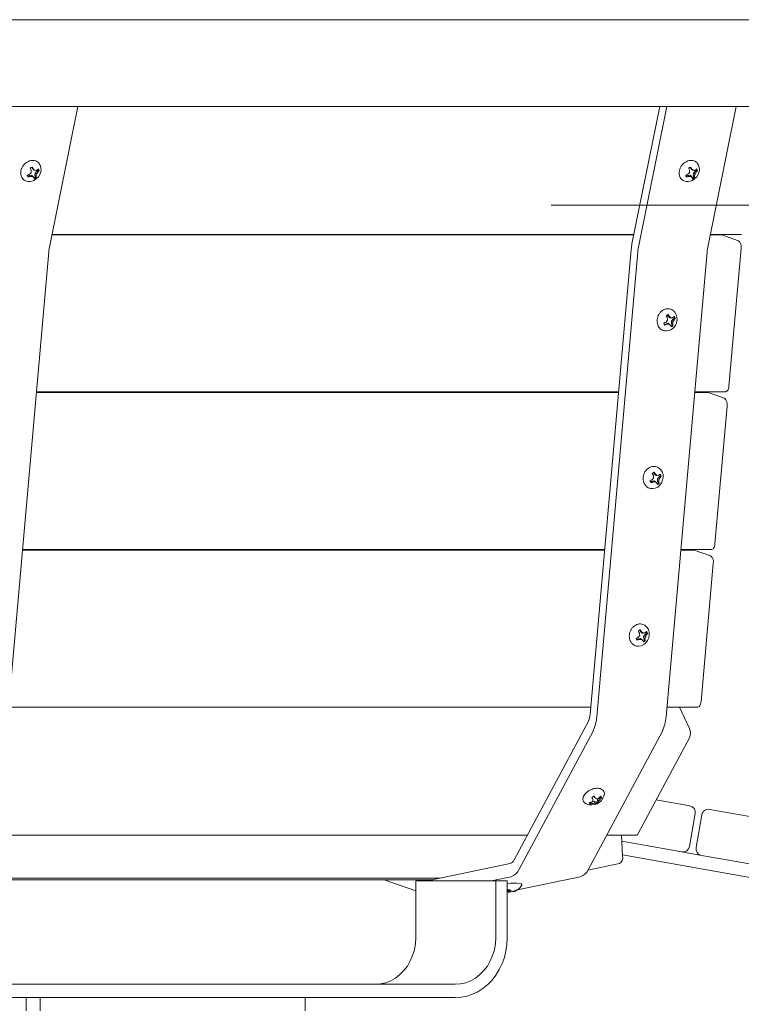
# Model space of a CAD drawing. Units: inches. Extents: x 0.1 to 8.5, y 0.3 to 10.8.
# Drawn here: x 2.7 to 3.3, y 3.1 to 3.9 of the extents above; entities that cross this region are included whole.
import ezdxf

# ---------------------------------------------------------------- set-up
doc = ezdxf.new("R2010")
doc.units = ezdxf.units.IN
doc.header["$MEASUREMENT"] = 0
doc.styles.add('SLDTEXTSTYLE0', font='TXT', dxfattribs={"width": 0.605})
doc.dimstyles.new('SLDDIMSTYLE0', dxfattribs={"dimtxt": 0.091003, "dimasz": 0.125, "dimexe": 0, "dimexo": 0.0625, "dimgap": 0.022751, "dimtad": 0, "dimtih": 1, "dimtoh": 1, "dimdec": 3, "dimlfac": 24, "dimrnd": 1e-09, "dimzin": 12, "dimdsep": 46, "dimlunit": 5, "dimtxsty": 'SLDTEXTSTYLE0', "dimsah": 1, "dimcen": 0.09, "dimadec": 0, "dimazin": 3, "dimtfac": 1, "dimtdec": 3, "dimtofl": 0, "dimtmove": 0, "dimatfit": 3, "dimfxl": 0, "dimfrac": 2, "dimtolj": 1, "dimtzin": 12, "dimarcsym": 0})

# ---------------------------------------------------------------- blocks, each defined once
blk = doc.blocks.new('_D_1')
at = {"color": 7, "linetype": 'Continuous', "lineweight": 18}
for p, q in [((3.15232, 3.7622), (4.56681, 3.7622)), ((4.44181, 3.7622), (4.44181, 2.96497)), ((4.44181, 2.02607), (4.44181, 2.82331)), ((3.53949, 2.02607), (4.56681, 2.02607))]:
    blk.add_line(p, q, dxfattribs=at)
for points in [[(4.44181, 3.7622), (4.41056, 3.6372), (4.47306, 3.6372)], [(4.44181, 2.02607), (4.47306, 2.15107), (4.41056, 2.15107)]]:
    blk.add_solid(points, dxfattribs=at)
at = {"color": 7, "linetype": 'Continuous', "lineweight": 18, "insert": (4.36664, 2.94416), "char_height": 0.09375, "attachment_point": 1, "style": 'SLDTEXTSTYLE0'}
blk.add_mtext('42"', dxfattribs=at)

msp = doc.modelspace()

# ---------------------------------------------------------------- linework, layer by layer
at = {"color": 7, "linetype": 'Continuous', "lineweight": 18}
for p, q in [((3.34143922, 3.90707295), (2.69192014, 3.90707295)), ((2.69192014, 3.83936458), (3.34143922, 3.83936458)), ((2.76012096, 3.7279827), (2.7826136, 3.83936458)), ((3.23707252, 3.83936458), (3.21536767, 3.73188379)), ((3.24268959, 3.83936458), (3.22019695, 3.7279827)), ((3.27432357, 3.7279827), (3.2968162, 3.83936458)), ((2.74708479, 3.79079188), (2.74670004, 3.79186292)), ((3.2612874, 3.79079188), (3.26090264, 3.79186292)), ((2.74353506, 3.78473148), (2.74475057, 3.78542355)), ((2.74353506, 3.78473148), (2.74363137, 3.78424162)), ((2.74475057, 3.78542355), (2.74650855, 3.78569595)), ((2.74475057, 3.78542355), (2.74545046, 3.784656)), ((2.74650855, 3.78569595), (2.74767121, 3.78459949)), ((2.74650855, 3.78569595), (2.74719914, 3.7847262)), ((2.74824746, 3.78969521), (2.74708479, 3.79079188)), ((2.74708479, 3.79079188), (2.74795364, 3.79041289)), ((2.74767121, 3.78459949), (2.74814171, 3.78389667)), ((2.74824746, 3.78969521), (2.74920322, 3.7893352)), ((2.74903128, 3.78537388), (2.749145, 3.78719702)), ((2.74944507, 3.78422207), (2.74903128, 3.78537388)), ((2.74903128, 3.78537388), (2.74992902, 3.78491433)), ((2.749145, 3.78719702), (2.75046845, 3.78867912)), ((2.749145, 3.78719702), (2.7502376, 3.78645607)), ((2.74944507, 3.78422207), (2.749943, 3.78378872)), ((2.75046845, 3.78867912), (2.75168391, 3.78937118)), ((2.75046845, 3.78867912), (2.75125331, 3.78795987)), ((2.75168391, 3.78937118), (2.75228128, 3.78916644)), ((3.25773771, 3.78473148), (3.25895317, 3.78542355)), ((3.25773771, 3.78473148), (3.25783392, 3.78424162)), ((3.25895317, 3.78542355), (3.2607111, 3.78569595)), ((3.25895317, 3.78542355), (3.25965306, 3.784656)), ((3.2607111, 3.78569595), (3.26187376, 3.78459949)), ((3.2607111, 3.78569595), (3.26140179, 3.7847262)), ((3.26245006, 3.78969521), (3.2612874, 3.79079188)), ((3.2612874, 3.79079188), (3.26215624, 3.79041289)), ((3.26187376, 3.78459949), (3.26234426, 3.78389667)), ((3.26245006, 3.78969521), (3.26340582, 3.7893352)), ((3.26323384, 3.78537388), (3.26334755, 3.78719702)), ((3.26364763, 3.78422207), (3.26323384, 3.78537388)), ((3.26323384, 3.78537388), (3.26413162, 3.78491433)), ((3.26334755, 3.78719702), (3.26467105, 3.78867912)), ((3.26334755, 3.78719702), (3.2644402, 3.78645607)), ((3.26364763, 3.78422207), (3.2641456, 3.78378872)), ((3.26467105, 3.78867912), (3.26588652, 3.78937118)), ((3.26467105, 3.78867912), (3.26545591, 3.78795987)), ((3.21682053, 3.73907859), (2.76236166, 3.73907859)), ((2.7623865, 3.73920179), (3.21684546, 3.73920179)), ((3.28514627, 3.73907859), (3.27656421, 3.73907859)), ((3.27658915, 3.73920179), (3.30078906, 3.73920179)), ((3.28514627, 3.73907859), (3.28559848, 3.73899939)), ((3.28559848, 3.73899939), (3.2984215, 3.73447722)), ((2.72779234, 3.36260261), (2.75982108, 3.72589067)), ((3.18273911, 3.36441148), (3.21476781, 3.72769954)), ((3.18786828, 3.36260261), (3.21989707, 3.72589067)), ((3.24199489, 3.36260261), (3.27402368, 3.72589067)), ((3.30053387, 3.72844362), (3.29103751, 3.62073032)), ((3.24371459, 3.67533838), (3.24317603, 3.67656157)), ((3.24082128, 3.66890155), (3.24196174, 3.66963664)), ((3.24082128, 3.66890155), (3.24096266, 3.66853235)), ((3.24196174, 3.66963664), (3.24369024, 3.66992605)), ((3.24196174, 3.66963664), (3.24272782, 3.66914501)), ((3.24369024, 3.66992605), (3.24446502, 3.66929383)), ((3.24499605, 3.67417367), (3.24371459, 3.67533838)), ((3.24371459, 3.67533838), (3.24460748, 3.67525938)), ((3.24499605, 3.67417367), (3.2459699, 3.67418912)), ((3.24616409, 3.6715202), (3.24732704, 3.67309421)), ((3.24624788, 3.66958384), (3.24616409, 3.6715202)), ((3.24616409, 3.6715202), (3.24731609, 3.67113125)), ((3.24678643, 3.66836045), (3.24624788, 3.66958384)), ((3.24624788, 3.66958384), (3.24717842, 3.66941938)), ((3.24678643, 3.66836045), (3.24732333, 3.66805148)), ((3.24732704, 3.67309421), (3.24846761, 3.6738293)), ((3.24732704, 3.67309421), (3.24817281, 3.67265402)), ((3.20491808, 3.61597759), (2.75013073, 3.61597759)), ((2.75017033, 3.61642639), (3.20495758, 3.61642639)), ((3.27429325, 3.61597759), (3.26433333, 3.61597759)), ((3.26437293, 3.61642639), (3.28847292, 3.61642639)), ((3.27429325, 3.61597759), (3.27474547, 3.61589839)), ((3.27474547, 3.61589839), (3.28756849, 3.61137632)), ((3.28968085, 3.60534272), (3.28018449, 3.49762932)), ((3.23286157, 3.55223729), (3.23232302, 3.55346057)), ((3.22996826, 3.54580055), (3.23110873, 3.54653564)), ((3.22996826, 3.54580055), (3.23010965, 3.54543145)), ((3.23110873, 3.54653564), (3.23283723, 3.54682506)), ((3.23110873, 3.54653564), (3.23187481, 3.54604412)), ((3.23283723, 3.54682506), (3.23361201, 3.54619283)), ((3.23414303, 3.55107267), (3.23286157, 3.55223729)), ((3.23286157, 3.55223729), (3.23375447, 3.55215848)), ((3.23414303, 3.55107267), (3.23511689, 3.55108812)), ((3.23531107, 3.54841931), (3.23647403, 3.54999332)), ((3.23539487, 3.54648284), (3.23531107, 3.54841931)), ((3.23531107, 3.54841931), (3.23646308, 3.54803025)), ((3.23593342, 3.54525956), (3.23539487, 3.54648284)), ((3.23539487, 3.54648284), (3.23632541, 3.54631838)), ((3.23593342, 3.54525956), (3.23647031, 3.54495058)), ((3.23647403, 3.54999332), (3.23761459, 3.5507283)), ((3.23647403, 3.54999332), (3.2373198, 3.54955312)), ((3.19406507, 3.4928766), (2.73927772, 3.4928766)), ((2.73931732, 3.49332549), (3.19410457, 3.49332549)), ((3.26344024, 3.4928766), (3.25348032, 3.4928766)), ((3.25351992, 3.49332549), (3.27761991, 3.49332549)), ((3.26344024, 3.4928766), (3.26389246, 3.4927975)), ((3.26389246, 3.4927975), (3.27671548, 3.48827533)), ((3.27882784, 3.48224172), (3.26933148, 3.37452843)), ((3.22200856, 3.42913639), (3.22147001, 3.43035968)), ((3.21911525, 3.42269966), (3.22025572, 3.42343464)), ((3.21911525, 3.42269966), (3.21925664, 3.42233045)), ((3.22025572, 3.42343464), (3.22198421, 3.42372406)), ((3.22025572, 3.42343464), (3.2210218, 3.42294312)), ((3.22198421, 3.42372406), (3.222759, 3.42309194)), ((3.22329002, 3.42797168), (3.22200856, 3.42913639)), ((3.22200856, 3.42913639), (3.22290146, 3.42905749)), ((3.22329002, 3.42797168), (3.22426388, 3.42798722)), ((3.22445806, 3.42531831), (3.22562102, 3.42689232)), ((3.22454186, 3.42338184), (3.22445806, 3.42531831)), ((3.22445806, 3.42531831), (3.22561007, 3.42492926)), ((3.22508041, 3.42215856), (3.22454186, 3.42338184)), ((3.22454186, 3.42338184), (3.2254724, 3.42321748)), ((3.22508041, 3.42215856), (3.2256173, 3.42184959)), ((3.22562102, 3.42689232), (3.22676158, 3.42762731)), ((3.22562102, 3.42689232), (3.22646678, 3.42645213)), ((2.72846431, 3.37022449), (3.18325156, 3.37022449)), ((3.24266691, 3.37022449), (3.2667669, 3.37022449)), ((3.25245836, 3.37022449), (3.26028049, 3.35344807)), ((3.1233529, 3.25078641), (3.18116197, 3.35860208)), ((3.12690493, 3.24316814), (3.1847141, 3.35098381)), ((3.18103154, 3.24316814), (3.23884061, 3.35098381)), ((3.26015192, 3.34608686), (3.22015608, 3.27149325)), ((3.18424722, 3.29975354), (3.18456216, 3.29933779)), ((3.18456216, 3.29933779), (3.1848154, 3.29818168)), ((3.18596897, 3.30012705), (3.18544449, 3.3008194)), ((3.18666416, 3.2992189), (3.18566977, 3.30052646)), ((3.18596897, 3.30012705), (3.18666416, 3.2992189)), ((3.18843157, 3.29811832), (3.18962738, 3.29925908)), ((3.18975048, 3.29937475), (3.1903786, 3.29822255)), ((3.18975449, 3.29937847), (3.19100711, 3.30008129)), ((3.17990232, 3.29450293), (3.17970628, 3.29457979)), ((3.18257827, 3.29535251), (3.18341954, 3.29582448)), ((3.18257827, 3.29535251), (3.18259225, 3.29465674)), ((3.18384917, 3.29602747), (3.18437628, 3.29485513)), ((3.1839403, 3.2960876), (3.18570458, 3.29658841)), ((3.18570458, 3.29658841), (3.18702945, 3.29608124)), ((3.18570458, 3.29658841), (3.18618887, 3.2950587)), ((3.18702945, 3.29608124), (3.18755403, 3.29538899)), ((3.18702945, 3.29608124), (3.18731936, 3.29487673)), ((3.18843626, 3.2968705), (3.18843157, 3.29811832)), ((3.18843157, 3.29811832), (3.1893317, 3.2968219)), ((3.18896084, 3.29617824), (3.18843626, 3.2968705)), ((3.18843626, 3.2968705), (3.18916812, 3.29591395)), ((3.18896084, 3.29617824), (3.1894022, 3.29559999)), ((3.23419046, 3.29766787), (3.26053481, 3.29302269)), ((3.26475954, 3.28698909), (3.26023747, 3.26134306)), ((3.26536664, 3.26043862), (3.26988881, 3.28608466)), ((3.27592241, 3.29030939), (3.38363571, 3.27131667)), ((2.68126625, 3.27009407), (3.13370539, 3.27009407)), ((3.19546885, 3.27009407), (3.21837997, 3.27009407)), ((3.20711053, 3.27009407), (3.20797282, 3.25368715)), ((3.25420387, 3.25711823), (3.20735839, 3.2653784)), ((3.20791943, 3.25470207), (3.38062027, 3.22425022)), ((3.25420387, 3.25711823), (3.26959147, 3.25440502)), ((3.37730477, 3.2354122), (3.26959147, 3.25440502)), ((3.05546892, 3.23440745), (3.12034519, 3.24804504)), ((3.20565512, 3.24796291), (3.18079297, 3.24273665)), ((3.1052959, 3.23440745), (3.12088961, 3.23768541)), ((3.12600675, 3.22738327), (3.17501622, 3.23768541)), ((2.64962316, 3.2353331), (3.05987224, 3.2353331)), ((2.65518196, 3.23650163), (3.06543099, 3.23650163)), ((3.02168875, 3.2353331), (3.04644785, 3.22660174)), ((3.04644785, 3.19013663), (3.04644785, 3.23440745)), ((3.10894786, 3.23440745), (3.04644785, 3.23440745)), ((3.05168232, 3.2353331), (3.05402007, 3.23450865)), ((3.10894786, 3.19013663), (3.10894786, 3.23440745)), ((3.10894786, 3.23440745), (3.11796893, 3.23440745)), ((3.11796893, 3.19013663), (3.11796893, 3.23440745)), ((3.11796893, 3.2256936), (3.11841586, 3.22578756)), ((3.11882457, 3.22739667), (3.11870548, 3.22645273)), ((3.11949913, 3.22744966), (3.11942756, 3.22568186)), ((3.12065583, 3.22673306), (3.12057184, 3.22594615)), ((3.12091142, 3.22631213), (3.12129666, 3.22639309)), ((3.12197405, 3.22622286), (3.12197484, 3.22621729)), ((3.12251339, 3.22631213), (3.12256355, 3.22609888)), ((3.12256951, 3.22632308), (3.12262075, 3.22610514)), ((3.12281757, 3.22637539), (3.12291056, 3.22595212)), ((3.12422341, 3.2268589), (3.1242765, 3.22645899)), ((2.69848789, 3.15367836), (3.07737397, 3.15367836)), ((2.69848789, 3.14326162), (3.07737397, 3.14326162)), ((2.74230992, 3.14326162), (2.74230992, 3.13284499)), ((2.75326213, 3.14326162), (2.75326213, 3.13284499)), ((2.96009973, 3.13284499), (2.96009973, 3.14326162))]:
    msp.add_line(p, q, dxfattribs=at)
at = {"color": 7, "linetype": 'Continuous', "lineweight": 18, "flags": 128}
for points in [[(3.24774592, 3.67971193), (3.24882283, 3.67866103), (3.24989163, 3.67691259), (3.25049442, 3.67486397), (3.25059004, 3.67265441), (3.25017185, 3.67043469), (3.24926859, 3.66835615), (3.24794167, 3.66656019), (3.24628161, 3.66516951), (3.24440137, 3.66427867), (3.24242921, 3.66394838), (3.24193749, 3.66395699)], [(3.29103751, 3.62073032), (3.29090003, 3.61974708), (3.29066928, 3.61883629), (3.29035405, 3.61803315), (3.28996656, 3.61736837), (3.28952167, 3.61686746), (3.28903651, 3.61654988), (3.28852973, 3.61642766), (3.28847292, 3.61642639)], [(3.2368929, 3.55661103), (3.23796982, 3.55556013), (3.23903861, 3.55381169), (3.23964141, 3.55176297), (3.23973703, 3.54955342), (3.23931884, 3.54733369), (3.23841558, 3.54525506), (3.23708865, 3.5434592), (3.2354286, 3.54206852), (3.23354836, 3.54117768), (3.2315762, 3.54084748), (3.23108448, 3.54085599)], [(3.28018449, 3.49762932), (3.28004702, 3.49664608), (3.27981627, 3.49573529), (3.27950103, 3.49493216), (3.27911355, 3.49426737), (3.27866866, 3.49376656), (3.27818349, 3.49344888), (3.27767672, 3.49332666), (3.27761991, 3.49332549)], [(3.22603989, 3.43351004), (3.2271168, 3.43245914), (3.2281856, 3.43071069), (3.22878839, 3.42866198), (3.22888402, 3.42645242), (3.22846593, 3.42423279), (3.22756257, 3.42215416), (3.22623564, 3.4203583), (3.22457559, 3.41896752), (3.22269534, 3.41807668), (3.22072319, 3.41774649), (3.22023147, 3.41775509)], [(3.26933148, 3.37452843), (3.26919401, 3.37354509), (3.26896325, 3.3726344), (3.26864802, 3.37183116), (3.26826053, 3.37116638), (3.26781575, 3.37066556), (3.26733048, 3.37034789), (3.26682371, 3.37022567), (3.2667669, 3.37022449)], [(3.05402007, 3.23450865), (3.05419963, 3.23445174), (3.05438008, 3.23440745)], [(3.12260579, 3.22616879), (3.1226011, 3.22616058), (3.12256355, 3.22609888)], [(3.01487396, 3.15367836), (3.0189952, 3.15399026), (3.02304589, 3.15492061), (3.02695676, 3.15645355), (3.03066088, 3.15856279), (3.03409494, 3.16121234), (3.03720009, 3.16435674), (3.03992322, 3.16794221), (3.04221774, 3.17190744), (3.0440444, 3.17618468), (3.04537197, 3.1807005), (3.04617769, 3.18537784), (3.04644785, 3.19013663)], [(3.07737397, 3.14326162), (3.08191917, 3.14355642), (3.08640721, 3.1444369), (3.09078164, 3.14589211), (3.0949875, 3.14790376), (3.0989718, 3.15044645), (3.10268448, 3.15348828), (3.1060789, 3.15699103), (3.10911242, 3.1609106), (3.11174671, 3.16519762), (3.11394874, 3.1697983), (3.11569083, 3.17465477), (3.11695117, 3.17970601), (3.11771363, 3.18488827), (3.11796893, 3.19013663)], [(3.07737397, 3.15367836), (3.08149521, 3.15399026), (3.0855459, 3.15492061), (3.08945677, 3.15645355), (3.09316094, 3.15856279), (3.09659495, 3.16121234), (3.09970004, 3.16435674), (3.10242322, 3.16794221), (3.10471775, 3.17190744), (3.10654441, 3.17618468), (3.10787202, 3.1807005), (3.1086777, 3.18537784), (3.10894786, 3.19013663)]]:
    msp.add_lwpolyline(points, dxfattribs=at)
at = {"color": 7, "linetype": 'Continuous', "lineweight": 18}
for centre, radius, start, end in [((2.74907651, 3.78652159), 0.00584543, 110.82516807, 128.48649514), ((2.72632818, 3.77834987), 0.02476241, 29.15345855, 33.41118997), ((2.74666702, 3.79026785), 0.00721789, 342.65581759, 39.68729058), ((3.26327929, 3.78652128), 0.00584579, 110.82571322, 128.48594999), ((3.24050756, 3.77833577), 0.02478956, 29.15579121, 33.40885731), ((3.26086907, 3.79026774), 0.00721839, 342.65796798, 39.68514019), ((2.73516731, 3.81036275), 0.02588875, 287.84419579, 291.94422906), ((2.74699604, 3.78628485), 0.00393647, 188.25843465, 211.26855842), ((2.74665604, 3.78657405), 0.0036243, 193.47699939, 210.55685995), ((2.74111999, 3.7994664), 0.01543052, 279.36678778, 286.29857576), ((2.7299989, 3.80331087), 0.02253886, 311.18995452, 315.82757107), ((2.66789372, 3.75694047), 0.08473432, 22.52074491, 23.77230897), ((2.7456509, 3.80147709), 0.01682228, 269.31728028, 275.28070005), ((2.71455132, 3.78852619), 0.0316269, 358.33152995, 1.57457335), ((2.76871193, 3.80821998), 0.03185526, 227.52027946, 229.77880695), ((2.7206756, 3.75752074), 0.04273155, 48.11782517, 50.33049155), ((2.73431352, 3.78001483), 0.01436271, 11.59126827, 15.68042987), ((2.74604756, 3.78860256), 0.00554363, 293.33579422, 307.79720954), ((2.74629885, 3.78837555), 0.00585823, 290.84362958, 308.46648919), ((2.74354682, 3.79079037), 0.01036094, 299.65533871, 345.04258335), ((2.74531891, 3.81034754), 0.02136835, 280.47338099, 284.43277162), ((2.73917581, 3.78786836), 0.01115158, 344.63910979, 352.72425495), ((2.744279, 3.78428125), 0.00568538, 355.03016128, 6.39320131), ((2.73940703, 3.7948662), 0.01371246, 322.1700292, 329.75800678), ((2.74234158, 3.80002965), 0.01328937, 308.66785391, 315.07180207), ((2.74458278, 3.79468425), 0.0094717, 314.76963124, 324.36934275), ((2.74793183, 3.78875934), 0.00380164, 9.26147508, 24.05037236), ((2.74838208, 3.78860012), 0.00394011, 8.26387449, 31.25493661), ((3.24937637, 3.81034416), 0.02586908, 287.8432015, 291.94625261), ((3.26119798, 3.7862845), 0.00393576, 188.25478227, 211.2688533), ((3.26085407, 3.78657253), 0.00361955, 193.47024623, 210.57326273), ((3.25532325, 3.79946383), 0.01542787, 279.36576854, 286.29892809), ((3.24419308, 3.80332032), 0.0225515, 311.19015187, 315.82525904), ((3.18178572, 3.75680769), 0.08507209, 22.52322963, 23.76982425), ((3.25985344, 3.80147963), 0.01682482, 269.31758291, 275.28026901), ((3.22875284, 3.78852619), 0.03162798, 358.33158562, 1.57451768), ((3.28295202, 3.8082601), 0.03191013, 227.51933951, 229.77385117), ((3.23482896, 3.75746365), 0.04280692, 48.11977345, 50.32854328), ((3.24863426, 3.7800435), 0.01424118, 11.57381268, 15.69788546), ((3.26024946, 3.78860336), 0.00554466, 293.33963075, 307.79745628), ((3.26050157, 3.78837546), 0.00585809, 290.84243438, 308.46614003), ((3.25774941, 3.79079037), 0.01036094, 299.65533871, 345.04258335), ((3.25951811, 3.81036296), 0.02138413, 280.47484274, 284.43130987), ((3.25337891, 3.78786826), 0.01115108, 344.63892829, 352.72443645), ((3.25847736, 3.7842812), 0.0056896, 355.03438937, 6.38897323), ((3.25360452, 3.79486965), 0.01371861, 322.17173366, 329.75630232), ((3.25654073, 3.80003303), 0.01329417, 308.67034875, 315.07182594), ((3.25878431, 3.79468486), 0.00947289, 314.77167627, 324.36998804), ((3.26212639, 3.78875712), 0.00380993, 9.27502449, 24.03133801), ((3.26258726, 3.78860106), 0.00393737, 8.25578463, 31.26302647), ((2.74468993, 3.78786768), 0.0072452, 246.37120709, 299.57813618), ((2.74354682, 3.79079037), 0.01036094, 297.09707568, 299.65533871), ((3.25889253, 3.78786768), 0.0072452, 246.37120709, 299.57813618), ((3.25774941, 3.79079037), 0.01036094, 297.09707568, 299.65533871), ((3.25270584, 3.72439582), 0.0380816, 168.66006369, 175.023128), ((3.29466828, 3.72977664), 0.00601516, 347.19632243, 51.3940266), ((2.77876178, 3.72424313), 0.01901222, 168.65636804, 175.02869526), ((3.23882381, 3.72424513), 0.01899813, 168.65400294, 175.03106036), ((3.29295042, 3.72424513), 0.01899813, 168.65400294, 175.03106036), ((3.24544997, 3.67211001), 0.00504297, 112.8588351, 132.73998703), ((3.2450071, 3.67233862), 0.00460283, 113.44156982, 124.69296301), ((3.22732559, 3.66353968), 0.02088097, 34.14313216, 39.2703598), ((3.22120059, 3.7098716), 0.04410577, 295.61945855, 298.04257435), ((3.24496, 3.67122921), 0.00482201, 193.51814861, 214.00619365), ((3.24448438, 3.67131908), 0.00438894, 202.03012807, 213.42346817), ((3.23539916, 3.68741051), 0.0196809, 286.42053681, 291.86212685), ((3.21901902, 3.69140083), 0.03071922, 318.24610125, 321.67621036), ((3.19714214, 3.64996391), 0.05179678, 27.87170621, 29.93804027), ((3.24154761, 3.69313616), 0.02402015, 272.81632484, 276.97618913), ((3.21072763, 3.66993241), 0.03248143, 4.27147317, 7.51151353), ((3.12949604, 3.54354165), 0.17038626, 47.09094022, 47.56487262), ((3.2287837, 3.65371378), 0.0267321, 49.99120529, 53.70523834), ((3.22959652, 3.66303579), 0.01676544, 14.05852453, 18.43880129), ((3.24356957, 3.67194309), 0.00481493, 296.51371098, 311.92085139), ((3.23388907, 3.74271232), 0.06957999, 279.99865975, 281.18071547), ((3.2335838, 3.67137413), 0.01373444, 351.81758002, 358.98671349), ((3.23896736, 3.66785793), 0.0083582, 1.32689644, 10.76700561), ((3.23552982, 3.67876464), 0.01404225, 327.07084396, 334.20456664), ((3.23721655, 3.68710423), 0.01622868, 308.7792212, 313.50279421), ((3.24403318, 3.67269801), 0.00457645, 14.31167677, 29.87213836), ((3.2418274, 3.67876424), 0.00880903, 316.08174864, 325.40878232), ((3.24439022, 3.67263604), 0.00482255, 13.51655173, 34.00181143), ((3.24390177, 3.67175374), 0.0050412, 292.85532259, 312.74349955), ((3.28381495, 3.60667564), 0.00601543, 347.19798403, 51.392365), ((3.23459597, 3.54901055), 0.00504117, 112.85524978, 132.74357236), ((3.234151, 3.54924234), 0.00459728, 113.42962069, 124.69405949), ((3.21646754, 3.54043416), 0.02088773, 34.14586297, 39.2712144), ((3.21038023, 3.58671066), 0.04403752, 295.61492886, 298.04174343), ((3.23410617, 3.54812796), 0.00482113, 193.51625896, 214.0080833), ((3.23362507, 3.54821477), 0.00438185, 202.02088271, 213.43271353), ((3.22458766, 3.56419003), 0.01955446, 286.40293078, 291.87973288), ((3.20818051, 3.56828633), 0.03069941, 318.24688414, 321.67934722), ((3.18611147, 3.52676336), 0.05200041, 27.87724941, 29.93539654), ((3.23070382, 3.56994323), 0.02392778, 272.80510055, 276.98101069), ((3.19984407, 3.54682836), 0.03251213, 4.27300328, 7.50998341), ((3.11578609, 3.41734159), 0.17460123, 47.09666075, 47.55915208), ((3.21783395, 3.53049162), 0.02688709, 49.9993072, 53.69205105), ((3.21871828, 3.53992711), 0.0167918, 14.06334852, 18.43642404), ((3.2327197, 3.54883756), 0.00480938, 296.50476977, 311.9297926), ((3.22303605, 3.61961132), 0.06957999, 279.99865975, 281.18071547), ((3.22273079, 3.54827314), 0.01373444, 351.81758002, 358.98671349), ((3.22811396, 3.54475688), 0.0083586, 1.32788489, 10.76687528), ((3.22467823, 3.55566245), 0.01404041, 327.0717736, 334.20678117), ((3.22633702, 3.56403359), 0.01626895, 308.78507008, 313.49694533), ((3.23317996, 3.54959713), 0.00457663, 14.30969833, 29.87071618), ((3.23098213, 3.55565745), 0.00879936, 316.07438625, 325.41119493), ((3.23353683, 3.54953488), 0.00482296, 13.51743067, 34.00093249), ((3.23305112, 3.54864918), 0.00503691, 292.84677198, 312.75205015), ((3.27296194, 3.48357464), 0.00601543, 347.19798403, 51.392365), ((3.22374296, 3.42590956), 0.00504117, 112.85524978, 132.74357236), ((3.22330108, 3.42613673), 0.00460283, 113.44156982, 124.69296301), ((3.2056511, 3.41736043), 0.02084217, 34.14025625, 39.27682112), ((3.19952722, 3.46360966), 0.04403752, 295.61492886, 298.04174343), ((3.22325435, 3.42502749), 0.00482242, 193.51901696, 214.0053253), ((3.22277445, 3.42511534), 0.00438466, 202.02810448, 213.4314752), ((3.21372582, 3.44111445), 0.01958133, 286.4066917, 291.87597195), ((3.1973275, 3.44518533), 0.03069941, 318.24688414, 321.67934722), ((3.17545697, 3.40377198), 0.05177368, 27.87274235, 29.9399036), ((3.21984732, 3.44686729), 0.02395298, 272.81048951, 276.98202446), ((3.18900896, 3.42372921), 0.03249414, 4.27210701, 7.51087969), ((3.10038731, 3.28930968), 0.18130781, 47.10521458, 47.55059826), ((3.20699699, 3.40740917), 0.02686264, 50.00023316, 53.69621047), ((3.22186669, 3.42573657), 0.00480938, 296.50476977, 311.9297926), ((3.21238441, 3.49545825), 0.06850884, 279.98558977, 281.18611289), ((3.21188104, 3.42517199), 0.01373117, 351.81666932, 358.98710118), ((3.21725771, 3.42165566), 0.00836184, 1.32895062, 10.76495143), ((3.21381626, 3.4325665), 0.01405067, 327.07438258, 334.20417219), ((3.21545712, 3.44096338), 0.01630979, 308.7909732, 313.49104221), ((3.22232695, 3.42649613), 0.00457663, 14.30969833, 29.87071618), ((3.22011837, 3.43256524), 0.0088132, 316.08173182, 325.40384935), ((3.22268501, 3.42643441), 0.00482167, 13.51466793, 34.00369524), ((3.20785853, 3.41682457), 0.01679871, 14.06286487, 18.43446095), ((3.22219674, 3.42555031), 0.0050394, 292.85173475, 312.74708738), ((3.16739247, 3.36545901), 0.01538235, 333.52764287, 356.0951654), ((3.1571742, 3.36469765), 0.03076549, 333.52840907, 356.09529734), ((3.21130205, 3.36469755), 0.03076425, 333.52747336, 356.09533491), ((3.25191883, 3.3499124), 0.00907846, 335.07788419, 22.92077986), ((3.18368132, 3.30414789), 0.01036094, 247.43990515, 342.55537769), ((3.18908487, 3.29254889), 0.00867782, 113.1751847, 125.41230672), ((3.21416036, 3.31457124), 0.03361167, 206.40944648, 209.18394871), ((3.19598024, 3.3164668), 0.01960305, 241.62525896, 246.04366994), ((3.18367614, 3.31074483), 0.01294328, 289.61237878, 297.27393604), ((3.18005585, 3.30958362), 0.01407874, 312.72134537, 320.16246169), ((3.18204521, 3.30606766), 0.01144513, 316.72868826, 326.05233622), ((3.18939317, 3.29945363), 0.00173169, 21.25100231, 36.15308815), ((3.18972295, 3.298999), 0.00193871, 20.44785715, 53.85692914), ((3.18053526, 3.30715273), 0.01168991, 276.79929972, 285.22432601), ((3.1837362, 3.2962225), 0.00193913, 200.44852775, 233.84824542), ((3.18379312, 3.29691342), 0.00197795, 221.65400224, 232.10643587), ((3.18235095, 3.30494738), 0.01029347, 271.34323988, 281.34748314), ((3.17788624, 3.30515989), 0.01090639, 301.62461386, 309.87017274), ((3.18399036, 3.30646271), 0.011614, 271.90424028, 280.91181548), ((3.14299849, 3.29561066), 0.04189587, 1.61201786, 3.5182793), ((3.18754884, 3.29990519), 0.00503369, 254.32535321, 267.38703563), ((3.18790612, 3.29569463), 0.0010066, 234.34419586, 263.31722149), ((3.18427661, 3.30287926), 0.00817593, 293.63208998, 304.95477144), ((3.18437359, 3.30267241), 0.00867791, 293.17701214, 305.41344294), ((3.18515259, 3.29710611), 0.00418877, 343.46444937, 356.10943518), ((3.16062531, 3.27438927), 0.03574918, 36.39299045, 37.02064379), ((3.18089334, 3.30422059), 0.01122259, 318.75596308, 327.69261957), ((3.25963035, 3.28789348), 0.00520833, 350, 80), ((3.27501797, 3.28518023), 0.00520833, 80, 170), ((3.21809812, 3.27227874), 0.00220278, 277.35143042, 339.10914278), ((3.25510826, 3.26224745), 0.00520833, 260, 350), ((3.20263703, 3.25251624), 0.00546276, 303.53771871, 12.37701411), ((3.27049588, 3.25953419), 0.00520833, 170, 260), ((3.11883524, 3.25272235), 0.00491499, 287.89140569, 336.80357757), ((3.11787015, 3.24703937), 0.00982923, 287.89011995, 336.80579064), ((3.17199663, 3.24703952), 0.00982941, 287.89058911, 336.80532148), ((3.12293507, 3.19683225), 0.03595035, 81.78807274, 97.94016825), ((3.12015573, 3.23593391), 0.01036094, 287.93309323, 329.85989252), ((3.11841409, 3.23220773), 0.0062608, 265.92260712, 270.33116743), ((3.11997853, 3.23584807), 0.01018112, 258.61588502, 266.89779188), ((3.12319556, 3.17630809), 0.0512751, 93.43217395, 95.43615686), ((3.12337137, 3.22888352), 0.00526111, 196.91739698, 207.51809215), ((3.11995335, 3.2357913), 0.01012534, 261.20119648, 266.7879226), ((3.11607533, 3.22746277), 0.00281742, 327.45323206, 338.99205777), ((3.11902548, 3.23003201), 0.00436869, 275.28075646, 290.72992979), ((3.1270556, 3.23177901), 0.00814899, 211.74729463, 219.35336376), ((3.11834691, 3.22836093), 0.00328351, 312.65686219, 325.20769161), ((3.12306271, 3.23155224), 0.00545318, 244.95695636, 258.0477474), ((3.12055633, 3.23646871), 0.0103435, 277.65062559, 287.70335648), ((3.12060173, 3.23651622), 0.01039006, 277.59419379, 280.92823764), ((3.12292323, 3.22644455), 0.00049886, 223.86225511, 265.80063585), ((3.1229544, 3.2263861), 0.0004362, 220.10037501, 264.23127524), ((3.12133937, 3.23228013), 0.00652015, 283.94404944, 296.77380554), ((3.11938407, 3.23652939), 0.01081369, 293.53266216, 303.35652015), ((3.12027057, 3.2351567), 0.00957588, 294.72950235, 305.50163011), ((3.12527874, 3.22631605), 0.00118215, 62.11986238, 87.51737962)]:
    msp.add_arc(centre, radius, start, end, dxfattribs=at)
for points, knots in [([(2.7521593, 3.79503264), (2.75204157, 3.7951902), (2.75156553, 3.79582726), (2.75035515, 3.79656068), (2.74864644, 3.79714361), (2.74676512, 3.79722243), (2.74484229, 3.79682839), (2.74297162, 3.79597093), (2.74126391, 3.79469745), (2.73982135, 3.79307925), (2.73873274, 3.7912096), (2.73806427, 3.78919503), (2.73787202, 3.7872006), (2.73806607, 3.78573464), (2.73831324, 3.78498514), (2.7383747, 3.78479875)], [0, 0, 0, 0, 0.027904278, 0.112829308, 0.197280038, 0.281974675, 0.3675104, 0.453904387, 0.540859673, 0.628129861, 0.715615769, 0.803289107, 0.891089993, 0.972916473, 1, 1, 1, 1]), ([(3.26636191, 3.79503264), (3.26624416, 3.7951902), (3.26576806, 3.79582724), (3.26455768, 3.79656069), (3.26284908, 3.79714361), (3.26096763, 3.79722243), (3.25904491, 3.79682839), (3.25717422, 3.79597091), (3.25546647, 3.79469749), (3.25402396, 3.79307923), (3.25293533, 3.7912096), (3.2522669, 3.78919502), (3.25207451, 3.78720064), (3.25226874, 3.7857346), (3.25251581, 3.78498514), (3.25257726, 3.78479875)], [0, 0, 0, 0, 0.027905301, 0.112830221, 0.197281214, 0.281975692, 0.367511027, 0.453904902, 0.540861646, 0.628130271, 0.715616065, 0.80328929, 0.891090242, 0.972915178, 1, 1, 1, 1]), ([(2.7383747, 3.78479875), (2.73850585, 3.78447769), (2.73887066, 3.7835846), (2.73983727, 3.78238264), (2.74078395, 3.78154044), (2.74138715, 3.78132828), (2.74142274, 3.78131575)], [0, 0, 0, 0, 0.21461303, 0.596981587, 0.976216648, 1, 1, 1, 1]), ([(3.25257726, 3.78479875), (3.2527084, 3.78447769), (3.2530732, 3.78358459), (3.25403998, 3.78238262), (3.25498633, 3.78154053), (3.25558975, 3.78132828), (3.25562535, 3.78131575)], [0, 0, 0, 0, 0.214613983, 0.59698879, 0.976225536, 1, 1, 1, 1]), ([(3.26588652, 3.78937118), (3.26599245, 3.78933487), (3.26619159, 3.78926661), (3.26639066, 3.78919838), (3.26648383, 3.78916644)], [0, 0, 0, 0, 0.5319348772, 1, 1, 1, 1]), ([(3.24760033, 3.67986779), (3.24722464, 3.68014992), (3.24634369, 3.68081149), (3.24467565, 3.68130663), (3.24278377, 3.68139112), (3.24089149, 3.68095144), (3.23911354, 3.68003347), (3.23754366, 3.67868188), (3.23627379, 3.67697191), (3.23538063, 3.67500084), (3.23491935, 3.67288223), (3.23492514, 3.67074399), (3.23527606, 3.66919011), (3.23560771, 3.66839072), (3.23567998, 3.66821653)], [0, 0, 0, 0, 0.066814916, 0.156677092, 0.2461487166, 0.3356481281, 0.4256348367, 0.5162512596, 0.6073841352, 0.6988646145, 0.7905873764, 0.8824570944, 0.974386486, 1, 1, 1, 1]), ([(3.24317603, 3.67656157), (3.24323185, 3.67659627), (3.24333679, 3.6766615), (3.24344182, 3.6767265), (3.24349097, 3.67675693)], [0, 0, 0, 0, 0.531950323, 1, 1, 1, 1]), ([(3.24846761, 3.6738293), (3.24857604, 3.67381756), (3.2487799, 3.67379548), (3.24898377, 3.67377349), (3.2490792, 3.6737632)], [0, 0, 0, 0, 0.531898247, 1, 1, 1, 1]), ([(3.23567998, 3.66821653), (3.23584167, 3.6678866), (3.23629646, 3.66695855), (3.23736348, 3.66566228), (3.23892418, 3.66456631), (3.24042249, 3.66397049), (3.24138362, 3.66394849), (3.2417129, 3.66394095)], [0, 0, 0, 0, 0.1362209, 0.383167618, 0.629087783, 0.872923597, 1, 1, 1, 1]), ([(3.23674731, 3.55676689), (3.23637163, 3.55704897), (3.23549064, 3.55771046), (3.23382266, 3.55820575), (3.23193073, 3.55829028), (3.23003853, 3.55785027), (3.22826054, 3.5569325), (3.22669063, 3.55558097), (3.22542075, 3.55387099), (3.22452765, 3.55189989), (3.22406632, 3.54978127), (3.22407214, 3.54764303), (3.22442301, 3.54608912), (3.2247547, 3.54528979), (3.22482697, 3.54511563)], [0, 0, 0, 0, 0.066813066, 0.156676698, 0.246148633, 0.335650063, 0.42563529, 0.516249404, 0.607382595, 0.698867182, 0.790586199, 0.882460334, 0.974390044, 1, 1, 1, 1]), ([(3.23232302, 3.55346057), (3.23237884, 3.55349527), (3.23248376, 3.55356049), (3.2325888, 3.5536255), (3.23263796, 3.55365593)], [0, 0, 0, 0, 0.5320107541, 1, 1, 1, 1]), ([(3.23761459, 3.5507283), (3.23772303, 3.55071661), (3.2379269, 3.55069463), (3.23813076, 3.55067255), (3.23822619, 3.55066221)], [0, 0, 0, 0, 0.5318866799, 1, 1, 1, 1]), ([(3.22482697, 3.54511563), (3.22498865, 3.54478566), (3.22544341, 3.54385756), (3.22651047, 3.54256128), (3.22807117, 3.54146531), (3.22956948, 3.5408695), (3.2305306, 3.54084749), (3.23085989, 3.54083995)], [0, 0, 0, 0, 0.13622895, 0.383173366, 0.629091239, 0.872924781, 1, 1, 1, 1]), ([(3.2258943, 3.43366589), (3.22551862, 3.43394801), (3.22463765, 3.43460957), (3.22296965, 3.4351049), (3.22107773, 3.43518921), (3.2191855, 3.43474944), (3.21740752, 3.43383145), (3.21583762, 3.43248), (3.21456773, 3.43076999), (3.21367464, 3.42879889), (3.21321331, 3.42668027), (3.21321912, 3.42454206), (3.21357, 3.42298811), (3.21390169, 3.42218879), (3.21397396, 3.42201463)], [0, 0, 0, 0, 0.0668150374, 0.1566785224, 0.2461501648, 0.335650593, 0.4256360271, 0.5162510797, 0.6073841208, 0.6988685572, 0.7905877087, 0.8824616923, 0.9743900863, 1, 1, 1, 1]), ([(3.22147001, 3.43035968), (3.22152583, 3.43039434), (3.2216308, 3.4304595), (3.22173579, 3.43052451), (3.22178495, 3.43055494)], [0, 0, 0, 0, 0.53188114, 1, 1, 1, 1]), ([(3.22676158, 3.42762731), (3.22687002, 3.42761562), (3.22707394, 3.42759363), (3.22727775, 3.42757155), (3.22737317, 3.42756121)], [0, 0, 0, 0, 0.531812368, 1, 1, 1, 1]), ([(3.21397396, 3.42201463), (3.21413564, 3.42168467), (3.2145904, 3.42075657), (3.21565745, 3.41946024), (3.21721815, 3.41836449), (3.21871647, 3.41776848), (3.21967759, 3.41774649), (3.22000688, 3.41773896)], [0, 0, 0, 0, 0.136229312, 0.383174384, 0.629092119, 0.872924443, 1, 1, 1, 1]), ([(3.19348046, 3.3008548), (3.19362119, 3.30134466), (3.19389562, 3.30229998), (3.19370052, 3.30371602), (3.19305653, 3.30496153), (3.19196527, 3.30592341), (3.19055018, 3.30655032), (3.18884408, 3.30683581), (3.18691326, 3.30675688), (3.18487735, 3.30631092), (3.18286806, 3.30552768), (3.18100293, 3.30445366), (3.17938697, 3.30314578), (3.1781141, 3.30166559), (3.17727028, 3.30007919), (3.17695096, 3.29852667), (3.17714586, 3.29706735), (3.17782831, 3.29584576), (3.17879237, 3.29496659), (3.17960106, 3.29466323), (3.17993351, 3.29453852)], [0, 0, 0, 0, 0.054623918, 0.10652526, 0.161684275, 0.215466141, 0.270101975, 0.327252134, 0.386028132, 0.445029036, 0.503907477, 0.56280164, 0.621906739, 0.681455114, 0.741636617, 0.801878979, 0.853703426, 0.90872902, 0.962479332, 1, 1, 1, 1]), ([(3.19100711, 3.30008129), (3.19110154, 3.30000954), (3.1912791, 3.29987464), (3.19145647, 3.29973954), (3.1915395, 3.2996763)], [0, 0, 0, 0, 0.5318729998, 1, 1, 1, 1]), ([(3.18755403, 3.29538899), (3.18759568, 3.29526591), (3.18767398, 3.29503453), (3.18775231, 3.29480317), (3.18778898, 3.29469487)], [0, 0, 0, 0, 0.531883903, 1, 1, 1, 1]), ([(3.12903059, 3.23063777), (3.12907493, 3.23068961), (3.12920355, 3.23084001), (3.12930452, 3.23127466), (3.129194, 3.23175106), (3.12893761, 3.23208574), (3.128696, 3.23226084), (3.12856693, 3.23231255), (3.12850778, 3.23233625)], [0, 0, 0, 0, 0.1025481802, 0.2975296511, 0.5065074592, 0.6771146986, 0.8520448148, 1, 1, 1, 1])]:
    msp.add_open_spline(points, degree=3, knots=knots, dxfattribs=at)

# ---------------------------------------------------------------- dimensions: what is measured, and where the dimension line sits
dim = msp.add_linear_dim(base=(4.44181422, 3.76220331), p1=(3.48949343, 2.02607415), p2=(3.10232259, 3.76220331), angle=90, dimstyle='SLDDIMSTYLE0', dxfattribs=at)
dim.commit()
dim.dimension.update_dxf_attribs({"geometry": '_D_1', "text_midpoint": (4.44181422, 2.89413873), "dimtype": 160})

doc.saveas('drawing.dxf')
